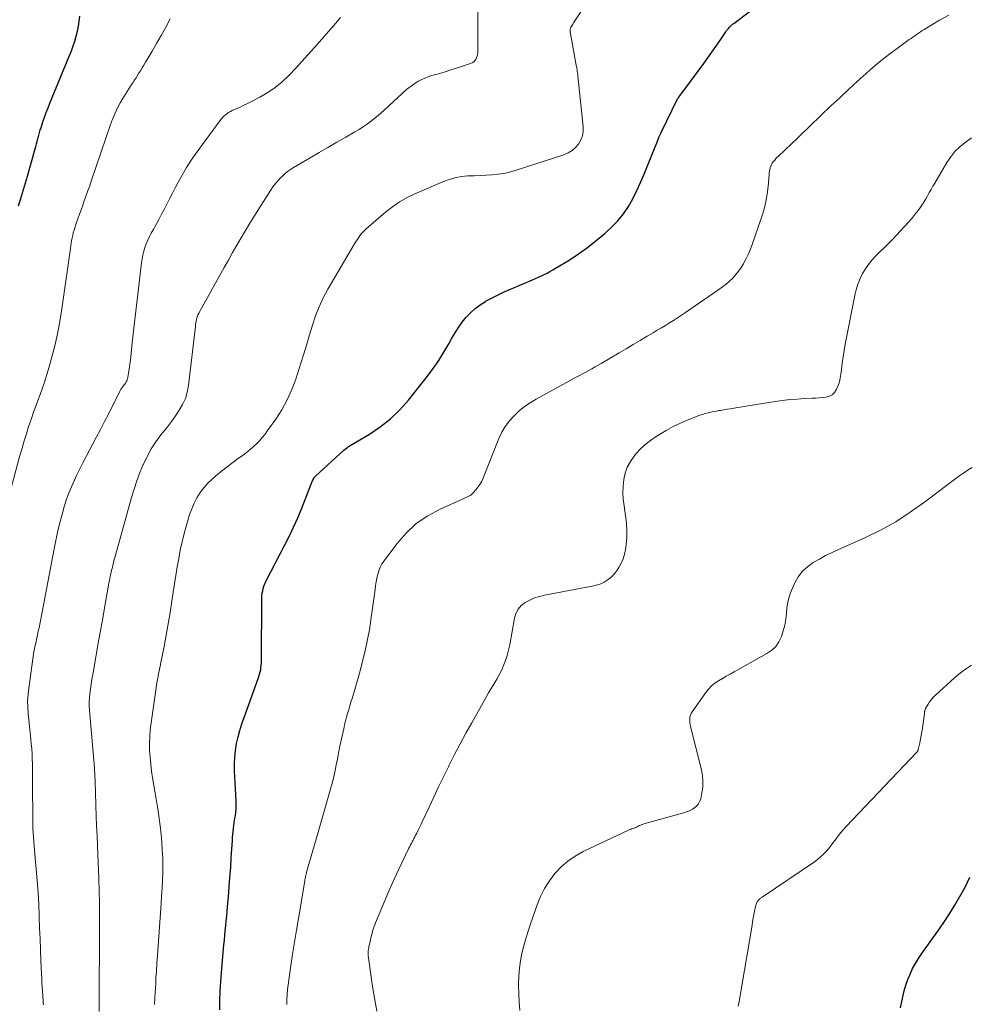
# Model space of a CAD drawing. Units: inches. Extents: x 1975000 to 1980043, y 540000 to 545000.
# Drawn here: x 1975913 to 1976066, y 541148 to 541307 of the extents above; entities that cross this region are included whole.
import ezdxf

# ---------------------------------------------------------------- set-up
doc = ezdxf.new("R2010")
doc.units = ezdxf.units.IN
doc.header["$LTSCALE"] = 100
doc.header["$MEASUREMENT"] = 0
doc.layers.add('CONTOUR INDEX', color=32, linetype='Continuous', lineweight=25)
doc.layers.add('CONTOUR INTERMEDIATE', color=40, linetype='Continuous', lineweight=15)

msp = doc.modelspace()

# ---------------------------------------------------------------- linework, layer by layer
at = {"layer": 'CONTOUR INDEX', "flags": 128}
for points, elevation in [([(1975913.1, 541276.57), (1975913.59, 541278.17), (1975914.07, 541279.78), (1975914.55, 541281.39), (1975915.7, 541285.38), (1975915.81, 541285.78), (1975915.92, 541286.18), (1975916.03, 541286.58), (1975916.13, 541286.99), (1975916.23, 541287.38), (1975916.28, 541287.59), (1975916.33, 541287.79), (1975916.38, 541288), (1975916.44, 541288.2), (1975916.49, 541288.41), (1975916.55, 541288.61), (1975916.62, 541288.82), (1975916.68, 541289.02), (1975917.05, 541290.13), (1975917.31, 541290.89), (1975917.58, 541291.64), (1975917.86, 541292.38), (1975918.16, 541293.13), (1975921.34, 541300.83), (1975921.64, 541301.6), (1975921.93, 541302.37), (1975922.18, 541303.15), (1975922.42, 541303.94), (1975922.62, 541304.74), (1975922.79, 541305.54), (1975922.9, 541306.35), (1975922.98, 541307.17)], 880), ([(1975945.56, 541146.89), (1975945.58, 541148.4), (1975945.63, 541149.91), (1975945.72, 541151.42), (1975945.83, 541152.92), (1975946.23, 541157.38), (1975946.31, 541158.15), (1975946.38, 541158.92), (1975946.45, 541159.7), (1975946.53, 541160.47), (1975946.61, 541161.24), (1975946.68, 541162.01), (1975946.75, 541162.79), (1975946.81, 541163.56), (1975946.95, 541165.16), (1975947.08, 541166.73), (1975947.2, 541168.3), (1975947.31, 541169.88), (1975947.41, 541171.45), (1975947.58, 541174.23), (1975947.62, 541174.72), (1975947.66, 541175.2), (1975947.7, 541175.68), (1975947.76, 541176.16), (1975947.76, 541176.23), (1975947.82, 541176.67), (1975947.88, 541177.12), (1975947.95, 541177.57), (1975948.02, 541178.01), (1975948.08, 541178.33), (1975948.12, 541178.62), (1975948.15, 541178.9), (1975948.17, 541179.19), (1975948.18, 541179.48), (1975948.19, 541179.77), (1975948.18, 541180.05), (1975948.18, 541180.34), (1975948.17, 541180.63), (1975947.93, 541185.48), (1975947.92, 541186.58), (1975947.96, 541187.67), (1975948.09, 541188.76), (1975948.27, 541189.85), (1975948.51, 541190.92), (1975948.79, 541191.99), (1975949.11, 541193.04), (1975949.47, 541194.09), (1975951.76, 541200.35), (1975951.87, 541200.7), (1975951.98, 541201.06), (1975952.07, 541201.41), (1975952.15, 541201.77), (1975952.2, 541202.14), (1975952.25, 541202.5), (1975952.27, 541202.87), (1975952.29, 541203.24), (1975952.34, 541213.35), (1975952.36, 541213.74), (1975952.4, 541214.13), (1975952.47, 541214.51), (1975952.56, 541214.89), (1975952.68, 541215.26), (1975952.81, 541215.63), (1975952.97, 541215.98), (1975953.14, 541216.33), (1975956.01, 541221.81), (1975956.75, 541223.28), (1975957.46, 541224.78), (1975958.13, 541226.29), (1975958.76, 541227.82), (1975960.35, 541231.84), (1975960.41, 541231.98), (1975960.47, 541232.12), (1975960.53, 541232.26), (1975960.59, 541232.4), (1975960.65, 541232.54), (1975960.68, 541232.61), (1975960.72, 541232.67), (1975960.75, 541232.73), (1975960.79, 541232.79), (1975960.84, 541232.84), (1975960.88, 541232.9), (1975960.93, 541232.95), (1975960.98, 541233), (1975965.58, 541237.16), (1975965.82, 541237.37), (1975966.07, 541237.57), (1975966.33, 541237.75), (1975966.6, 541237.92), (1975969.69, 541239.75), (1975971.43, 541240.92), (1975973.08, 541242.21), (1975974.57, 541243.66), (1975975.96, 541245.23), (1975979.05, 541249.12), (1975979.98, 541250.36), (1975980.87, 541251.64), (1975981.69, 541252.96), (1975982.46, 541254.31), (1975982.97, 541255.24), (1975983.48, 541256.13), (1975984.03, 541256.99), (1975984.64, 541257.81), (1975985.28, 541258.61), (1975985.98, 541259.35), (1975986.73, 541260.04), (1975987.55, 541260.63), (1975988.41, 541261.18), (1975988.52, 541261.24), (1975989.48, 541261.76), (1975990.45, 541262.25), (1975991.43, 541262.71), (1975992.43, 541263.15), (1975995.99, 541264.65), (1975996.46, 541264.85), (1975996.93, 541265.06), (1975997.4, 541265.29), (1975997.86, 541265.52), (1975998.32, 541265.75), (1975998.78, 541266), (1975999.23, 541266.26), (1975999.67, 541266.52), (1976001.87, 541267.85), (1976003.38, 541268.83), (1976004.85, 541269.86), (1976006.26, 541270.98), (1976007.62, 541272.15), (1976008.73, 541273.16), (1976009.74, 541274.19), (1976010.66, 541275.29), (1976011.46, 541276.48), (1976012.17, 541277.73), (1976012.8, 541279.05), (1976013.41, 541280.37), (1976013.98, 541281.71), (1976014.53, 541283.05), (1976016.21, 541287.3), (1976016.27, 541287.45), (1976016.34, 541287.6), (1976016.4, 541287.75), (1976016.47, 541287.9), (1976016.57, 541288.09), (1976016.59, 541288.15), (1976016.62, 541288.2), (1976016.64, 541288.25), (1976016.67, 541288.3), (1976016.69, 541288.35), (1976016.72, 541288.41), (1976016.74, 541288.46), (1976016.77, 541288.51), (1976019.37, 541293.87), (1976019.44, 541293.97), (1976019.82, 541294.47), (1976020, 541294.7), (1976020.18, 541294.94), (1976020.36, 541295.18), (1976020.54, 541295.42), (1976023.6, 541299.56), (1976024.25, 541300.46), (1976024.9, 541301.37), (1976025.53, 541302.28), (1976026.16, 541303.2), (1976027.14, 541304.65), (1976027.27, 541304.84), (1976027.41, 541305.03), (1976027.56, 541305.21), (1976027.72, 541305.39), (1976027.88, 541305.56), (1976028.05, 541305.72), (1976028.23, 541305.88), (1976028.41, 541306.02), (1976031.2, 541308.11)], 900), ([(1976055.29, 541147.26), (1976055.67, 541149.02), (1976055.9, 541149.96), (1976056.16, 541150.88), (1976056.48, 541151.79), (1976056.84, 541152.68), (1976057.26, 541153.56), (1976057.71, 541154.41), (1976058.21, 541155.22), (1976058.75, 541156.02), (1976060.38, 541158.24), (1976061.35, 541159.61), (1976062.29, 541160.99), (1976063.19, 541162.4), (1976064.07, 541163.82), (1976064.89, 541165.21), (1976065.32, 541165.96), (1976065.73, 541166.72), (1976066.11, 541167.5), (1976066.47, 541168.29)], 920)]:
    msp.add_lwpolyline(points, dxfattribs=dict(at, elevation=elevation))
at = {"layer": 'CONTOUR INTERMEDIATE', "flags": 128}
for points, elevation in [([(1975935.04, 541147.78), (1975935.1, 541148.91), (1975935.22, 541151.14), (1975935.24, 541151.62), (1975935.27, 541152.09), (1975935.3, 541152.57), (1975935.33, 541153.04), (1975935.36, 541153.51), (1975935.4, 541153.99), (1975935.43, 541154.46), (1975935.46, 541154.93), (1975936.1, 541164.08), (1975936.18, 541165.31), (1975936.25, 541166.53), (1975936.3, 541167.76), (1975936.35, 541168.99), (1975936.36, 541170.21), (1975936.35, 541171.44), (1975936.29, 541172.66), (1975936.21, 541173.89), (1975936.14, 541174.62), (1975935.98, 541176.2), (1975935.79, 541177.78), (1975935.56, 541179.36), (1975935.31, 541180.93), (1975934.73, 541184.31), (1975934.56, 541185.42), (1975934.42, 541186.53), (1975934.32, 541187.64), (1975934.25, 541188.76), (1975934.23, 541189.88), (1975934.26, 541190.99), (1975934.35, 541192.1), (1975934.48, 541193.21), (1975935.42, 541199.61), (1975935.48, 541200), (1975935.55, 541200.38), (1975935.62, 541200.77), (1975935.69, 541201.15), (1975935.77, 541201.53), (1975935.85, 541201.91), (1975935.93, 541202.3), (1975936.01, 541202.68), (1975936.57, 541205.53), (1975936.91, 541207.35), (1975937.24, 541209.16), (1975937.54, 541210.98), (1975937.83, 541212.8), (1975938.04, 541214.26), (1975938.25, 541215.63), (1975938.47, 541216.99), (1975938.7, 541218.35), (1975938.93, 541219.7), (1975939.19, 541221.06), (1975939.48, 541222.4), (1975939.81, 541223.74), (1975940.17, 541225.07), (1975940.39, 541225.85), (1975940.69, 541226.79), (1975941.04, 541227.72), (1975941.44, 541228.61), (1975941.88, 541229.49), (1975942.4, 541230.33), (1975942.97, 541231.12), (1975943.63, 541231.84), (1975944.33, 541232.52), (1975944.94, 541233.05), (1975945.83, 541233.78), (1975946.72, 541234.51), (1975947.64, 541235.2), (1975948.57, 541235.88), (1975949.3, 541236.39), (1975949.86, 541236.81), (1975950.41, 541237.25), (1975950.94, 541237.72), (1975951.45, 541238.2), (1975951.94, 541238.71), (1975952.41, 541239.23), (1975952.85, 541239.78), (1975953.27, 541240.34), (1975954.57, 541242.18), (1975955.55, 541243.71), (1975956.43, 541245.28), (1975957.16, 541246.94), (1975957.8, 541248.64), (1975958.62, 541251.21), (1975959.1, 541252.74), (1975959.58, 541254.26), (1975960.04, 541255.79), (1975960.49, 541257.32), (1975960.99, 541258.83), (1975961.56, 541260.31), (1975962.24, 541261.74), (1975962.99, 541263.14), (1975967.29, 541270.48), (1975967.49, 541270.8), (1975967.69, 541271.12), (1975967.91, 541271.44), (1975968.13, 541271.75), (1975968.37, 541272.05), (1975968.62, 541272.33), (1975968.89, 541272.6), (1975969.17, 541272.86), (1975972.28, 541275.58), (1975973.38, 541276.45), (1975974.52, 541277.24), (1975975.74, 541277.93), (1975977, 541278.54), (1975981.62, 541280.51), (1975982.56, 541280.85), (1975983.52, 541281.13), (1975984.5, 541281.3), (1975985.5, 541281.4), (1975985.6, 541281.41), (1975986.56, 541281.45), (1975987.52, 541281.5), (1975988.48, 541281.54), (1975989.45, 541281.59), (1975990.4, 541281.67), (1975991.35, 541281.81), (1975992.28, 541282.02), (1975993.2, 541282.28), (1976001.03, 541284.84), (1976001.71, 541285.14), (1976002.35, 541285.52), (1976002.9, 541286), (1976003.4, 541286.56), (1976003.77, 541287.21), (1976004.03, 541287.88), (1976004.14, 541288.59), (1976004.15, 541289.33), (1976003.29, 541297.55), (1976003.27, 541297.8), (1976003.23, 541298.05), (1976003.2, 541298.3), (1976003.16, 541298.55), (1976003.11, 541298.8), (1976003.07, 541299.05), (1976003.03, 541299.3), (1976002.98, 541299.55), (1976002.2, 541303.81), (1976002.17, 541303.96), (1976002.14, 541304.11), (1976002.11, 541304.26), (1976002.08, 541304.41), (1976002.07, 541304.48), (1976002.05, 541304.59), (1976002.04, 541304.71), (1976002.04, 541304.82), (1976002.04, 541304.94), (1976002.06, 541305.05), (1976002.09, 541305.17), (1976002.13, 541305.27), (1976002.18, 541305.38), (1976002.27, 541305.54), (1976002.37, 541305.73), (1976002.48, 541305.91), (1976002.59, 541306.09), (1976002.7, 541306.27), (1976006.42, 541311.92)], 896), ([(1975926.1, 541146.64), (1975926.1, 541148.26), (1975926.11, 541149.87), (1975926.12, 541151.49), (1975926.13, 541153.1), (1975926.14, 541154.72), (1975926.16, 541156.33), (1975926.17, 541157.95), (1975926.17, 541159.56), (1975926.18, 541160.25), (1975926.17, 541162.2), (1975926.15, 541164.16), (1975926.1, 541166.12), (1975926.04, 541168.07), (1975925.82, 541173.36), (1975925.76, 541174.97), (1975925.7, 541176.59), (1975925.64, 541178.21), (1975925.59, 541179.82), (1975925.51, 541182.09), (1975925.5, 541182.57), (1975925.48, 541183.06), (1975925.47, 541183.54), (1975925.45, 541184.02), (1975925.43, 541184.5), (1975925.41, 541184.98), (1975925.38, 541185.46), (1975925.34, 541185.94), (1975924.55, 541195.19), (1975924.53, 541195.46), (1975924.51, 541195.73), (1975924.5, 541196), (1975924.5, 541196.28), (1975924.5, 541196.55), (1975924.51, 541196.82), (1975924.53, 541197.09), (1975924.55, 541197.36), (1975924.68, 541198.3), (1975924.77, 541199.05), (1975924.88, 541199.79), (1975925, 541200.53), (1975925.12, 541201.27), (1975925.56, 541203.78), (1975925.91, 541205.78), (1975926.26, 541207.77), (1975926.62, 541209.76), (1975926.97, 541211.76), (1975927.56, 541215.1), (1975927.62, 541215.44), (1975927.69, 541215.78), (1975927.75, 541216.12), (1975927.82, 541216.46), (1975927.89, 541216.8), (1975927.96, 541217.14), (1975928.03, 541217.47), (1975928.11, 541217.81), (1975928.18, 541218.11), (1975928.29, 541218.59), (1975928.41, 541219.07), (1975928.54, 541219.55), (1975928.67, 541220.03), (1975931.33, 541229.56), (1975931.74, 541230.91), (1975932.19, 541232.25), (1975932.68, 541233.57), (1975933.21, 541234.88), (1975933.24, 541234.93), (1975933.83, 541236.17), (1975934.49, 541237.38), (1975935.25, 541238.53), (1975936.06, 541239.64), (1975936.42, 541240.09), (1975937.1, 541240.95), (1975937.76, 541241.83), (1975938.4, 541242.72), (1975939.02, 541243.62), (1975939.56, 541244.56), (1975940.01, 541245.53), (1975940.3, 541246.56), (1975940.51, 541247.62), (1975941.62, 541257.19), (1975941.65, 541257.46), (1975941.69, 541257.73), (1975941.74, 541258), (1975941.79, 541258.27), (1975941.85, 541258.53), (1975941.94, 541258.79), (1975942.04, 541259.03), (1975942.16, 541259.28), (1975946.27, 541266.65), (1975946.95, 541267.85), (1975947.63, 541269.04), (1975948.31, 541270.23), (1975949, 541271.42), (1975949.7, 541272.6), (1975950.41, 541273.78), (1975951.13, 541274.95), (1975951.86, 541276.12), (1975953.72, 541279.06), (1975954.11, 541279.63), (1975954.53, 541280.18), (1975954.98, 541280.69), (1975955.45, 541281.19), (1975955.6, 541281.34), (1975956.04, 541281.73), (1975956.49, 541282.11), (1975956.97, 541282.45), (1975957.46, 541282.76), (1975960.14, 541284.35), (1975961.57, 541285.19), (1975963, 541286.02), (1975964.43, 541286.85), (1975965.87, 541287.67), (1975967.33, 541288.51), (1975968.03, 541288.92), (1975968.71, 541289.36), (1975969.37, 541289.83), (1975970.03, 541290.31), (1975970.12, 541290.39), (1975970.8, 541290.93), (1975971.47, 541291.49), (1975972.12, 541292.06), (1975972.77, 541292.64), (1975975.73, 541295.38), (1975976.6, 541296.07), (1975977.52, 541296.68), (1975978.51, 541297.15), (1975979.55, 541297.53), (1975980.63, 541297.84), (1975981.71, 541298.17), (1975982.79, 541298.5), (1975983.86, 541298.84), (1975985.99, 541299.52), (1975986.27, 541299.65), (1975986.52, 541299.83), (1975986.72, 541300.06), (1975986.89, 541300.32), (1975987.01, 541300.63), (1975987.1, 541300.94), (1975987.14, 541301.26), (1975987.16, 541301.58), (1975987.16, 541310.77)], 892), ([(1975911.93, 541231.1), (1975913.34, 541236.3), (1975913.67, 541237.48), (1975914.01, 541238.66), (1975914.37, 541239.83), (1975914.74, 541240.99), (1975915.13, 541242.15), (1975915.53, 541243.31), (1975915.95, 541244.46), (1975916.39, 541245.6), (1975916.44, 541245.72), (1975916.89, 541246.92), (1975917.31, 541248.14), (1975917.69, 541249.36), (1975918.05, 541250.6), (1975918.44, 541252.03), (1975918.94, 541253.99), (1975919.38, 541255.96), (1975919.75, 541257.95), (1975920.08, 541259.95), (1975921.46, 541269.69), (1975921.52, 541270.12), (1975921.59, 541270.54), (1975921.67, 541270.97), (1975921.75, 541271.39), (1975921.84, 541271.81), (1975921.94, 541272.23), (1975922.06, 541272.64), (1975922.19, 541273.05), (1975922.42, 541273.73), (1975922.67, 541274.47), (1975922.93, 541275.22), (1975923.2, 541275.96), (1975923.46, 541276.7), (1975923.59, 541277.05), (1975923.93, 541277.97), (1975924.25, 541278.89), (1975924.58, 541279.82), (1975924.89, 541280.74), (1975927.93, 541289.68), (1975928.02, 541289.93), (1975928.11, 541290.18), (1975928.2, 541290.42), (1975928.3, 541290.66), (1975928.61, 541291.4), (1975928.88, 541292.01), (1975929.17, 541292.6), (1975929.48, 541293.18), (1975929.82, 541293.75), (1975931.43, 541296.3), (1975931.51, 541296.42), (1975931.58, 541296.54), (1975931.66, 541296.66), (1975931.74, 541296.77), (1975931.82, 541296.89), (1975931.9, 541297), (1975931.98, 541297.12), (1975932.05, 541297.24), (1975932.47, 541297.92), (1975932.75, 541298.38), (1975933.02, 541298.83), (1975933.3, 541299.29), (1975933.58, 541299.75), (1975934.59, 541301.44), (1975935.37, 541302.75), (1975936.12, 541304.07), (1975936.86, 541305.4), (1975937.58, 541306.74)], 884), ([(1975917.12, 541147.72), (1975917.1, 541148.11), (1975917.07, 541148.51), (1975917.05, 541148.9), (1975917.02, 541149.29), (1975916.97, 541149.89), (1975916.92, 541150.58), (1975916.87, 541151.27), (1975916.84, 541151.96), (1975916.81, 541152.65), (1975916.72, 541154.81), (1975916.65, 541156.57), (1975916.58, 541158.34), (1975916.51, 541160.11), (1975916.45, 541161.88), (1975916.44, 541162.1), (1975916.36, 541163.97), (1975916.26, 541165.85), (1975916.12, 541167.72), (1975915.97, 541169.59), (1975915.75, 541171.99), (1975915.68, 541172.69), (1975915.62, 541173.39), (1975915.57, 541174.08), (1975915.51, 541174.78), (1975915.46, 541175.48), (1975915.43, 541176.17), (1975915.41, 541176.87), (1975915.39, 541177.57), (1975915.35, 541183.4), (1975915.35, 541184.2), (1975915.34, 541185.01), (1975915.34, 541185.81), (1975915.34, 541186.61), (1975915.33, 541187.42), (1975915.29, 541188.22), (1975915.23, 541189.02), (1975915.16, 541189.82), (1975915.07, 541190.58), (1975914.96, 541191.61), (1975914.85, 541192.64), (1975914.75, 541193.67), (1975914.65, 541194.7), (1975914.6, 541195.72), (1975914.58, 541196.75), (1975914.64, 541197.78), (1975914.75, 541198.8), (1975915.45, 541203.92), (1975915.51, 541204.32), (1975915.58, 541204.72), (1975915.66, 541205.11), (1975915.75, 541205.51), (1975915.85, 541205.9), (1975915.94, 541206.29), (1975916.03, 541206.69), (1975916.11, 541207.08), (1975916.18, 541207.41), (1975916.3, 541207.98), (1975916.42, 541208.54), (1975916.53, 541209.1), (1975916.64, 541209.66), (1975918.84, 541221.26), (1975919.12, 541222.61), (1975919.41, 541223.96), (1975919.73, 541225.3), (1975920.07, 541226.63), (1975920.23, 541227.22), (1975920.53, 541228.25), (1975920.86, 541229.26), (1975921.23, 541230.27), (1975921.63, 541231.26), (1975922.07, 541232.24), (1975922.51, 541233.21), (1975922.99, 541234.17), (1975923.48, 541235.13), (1975925.65, 541239.25), (1975926.32, 541240.54), (1975926.99, 541241.83), (1975927.65, 541243.12), (1975928.3, 541244.42), (1975929.37, 541246.55), (1975929.5, 541246.78), (1975929.62, 541247), (1975929.77, 541247.21), (1975929.91, 541247.43), (1975929.98, 541247.52), (1975930.1, 541247.68), (1975930.22, 541247.85), (1975930.33, 541248.01), (1975930.45, 541248.18), (1975930.55, 541248.35), (1975930.63, 541248.53), (1975930.69, 541248.71), (1975930.73, 541248.91), (1975930.91, 541249.99), (1975930.99, 541250.56), (1975931.07, 541251.12), (1975931.14, 541251.69), (1975931.19, 541252.26), (1975931.25, 541252.83), (1975931.31, 541253.39), (1975931.37, 541253.96), (1975931.43, 541254.53), (1975932.95, 541267.39), (1975933.04, 541268.02), (1975933.16, 541268.64), (1975933.31, 541269.26), (1975933.48, 541269.87), (1975933.69, 541270.47), (1975933.93, 541271.06), (1975934.2, 541271.63), (1975934.5, 541272.19), (1975934.81, 541272.74), (1975935.28, 541273.58), (1975935.74, 541274.41), (1975936.18, 541275.26), (1975936.63, 541276.1), (1975937.06, 541276.95), (1975937.5, 541277.8), (1975937.94, 541278.65), (1975938.38, 541279.5), (1975938.8, 541280.31), (1975939.48, 541281.54), (1975940.19, 541282.76), (1975940.96, 541283.94), (1975941.76, 541285.1), (1975945.56, 541290.32), (1975945.77, 541290.58), (1975945.98, 541290.83), (1975946.21, 541291.05), (1975946.46, 541291.27), (1975946.72, 541291.47), (1975946.98, 541291.65), (1975947.27, 541291.81), (1975947.56, 541291.95), (1975948.2, 541292.24), (1975948.82, 541292.52), (1975949.43, 541292.81), (1975950.04, 541293.11), (1975950.65, 541293.42), (1975952.03, 541294.13), (1975953.28, 541294.86), (1975954.48, 541295.66), (1975955.59, 541296.58), (1975956.64, 541297.58), (1975956.72, 541297.66), (1975957.75, 541298.76), (1975958.78, 541299.87), (1975959.8, 541300.99), (1975960.81, 541302.13), (1975964.26, 541306.05), (1975965.04, 541306.95)], 888), ([(1975956.34, 541147.76), (1975956.35, 541148.56), (1975956.41, 541149.37), (1975956.47, 541150.17), (1975956.56, 541150.97), (1975956.67, 541151.77), (1975957, 541154), (1975957.29, 541155.92), (1975957.59, 541157.83), (1975957.9, 541159.74), (1975958.22, 541161.65), (1975959.26, 541167.7), (1975959.27, 541167.81), (1975959.29, 541167.92), (1975959.31, 541168.03), (1975959.33, 541168.14), (1975959.36, 541168.24), (1975959.38, 541168.35), (1975959.4, 541168.46), (1975959.42, 541168.57), (1975959.43, 541168.61), (1975959.46, 541168.73), (1975959.5, 541168.86), (1975959.53, 541168.99), (1975959.56, 541169.11), (1975960.56, 541172.59), (1975961.09, 541174.46), (1975961.63, 541176.32), (1975962.16, 541178.19), (1975962.69, 541180.06), (1975963.46, 541182.73), (1975963.71, 541183.65), (1975963.94, 541184.56), (1975964.14, 541185.49), (1975964.33, 541186.41), (1975964.51, 541187.34), (1975964.69, 541188.27), (1975964.88, 541189.2), (1975965.07, 541190.12), (1975965.53, 541192.26), (1975965.67, 541192.88), (1975965.82, 541193.49), (1975965.98, 541194.1), (1975966.15, 541194.71), (1975966.34, 541195.31), (1975966.52, 541195.92), (1975966.7, 541196.53), (1975966.88, 541197.13), (1975967.2, 541198.18), (1975967.53, 541199.31), (1975967.85, 541200.45), (1975968.17, 541201.59), (1975968.47, 541202.73), (1975968.68, 541203.54), (1975969.05, 541205.09), (1975969.39, 541206.65), (1975969.67, 541208.22), (1975969.92, 541209.8), (1975970.59, 541214.69), (1975970.68, 541215.31), (1975970.78, 541215.92), (1975970.9, 541216.53), (1975971.03, 541217.14), (1975971.2, 541217.73), (1975971.41, 541218.3), (1975971.7, 541218.84), (1975972.04, 541219.35), (1975974.1, 541222.1), (1975975.6, 541223.81), (1975977.24, 541225.34), (1975979.1, 541226.6), (1975981.1, 541227.69), (1975984.92, 541229.39), (1975985.12, 541229.48), (1975985.32, 541229.58), (1975985.52, 541229.67), (1975985.72, 541229.77), (1975985.91, 541229.88), (1975986.1, 541230), (1975986.26, 541230.15), (1975986.42, 541230.3), (1975986.84, 541230.77), (1975987.17, 541231.19), (1975987.47, 541231.63), (1975987.73, 541232.09), (1975987.95, 541232.57), (1975990.56, 541239.05), (1975991.04, 541240.06), (1975991.59, 541241.02), (1975992.26, 541241.91), (1975993, 541242.74), (1975993.83, 541243.5), (1975994.69, 541244.21), (1975995.62, 541244.84), (1975996.58, 541245.42), (1976003.04, 541248.93), (1976003.54, 541249.21), (1976004.05, 541249.48), (1976004.56, 541249.76), (1976005.06, 541250.03), (1976005.56, 541250.31), (1976006.07, 541250.6), (1976006.57, 541250.88), (1976007.06, 541251.17), (1976009.93, 541252.86), (1976011.07, 541253.53), (1976012.21, 541254.2), (1976013.34, 541254.87), (1976014.48, 541255.55), (1976015.43, 541256.11), (1976016.09, 541256.51), (1976016.75, 541256.9), (1976017.41, 541257.3), (1976018.06, 541257.71), (1976018.72, 541258.11), (1976019.36, 541258.53), (1976020, 541258.95), (1976020.64, 541259.38), (1976026.03, 541263.08), (1976026.62, 541263.51), (1976027.18, 541263.96), (1976027.72, 541264.44), (1976028.25, 541264.94), (1976028.73, 541265.48), (1976029.19, 541266.04), (1976029.6, 541266.63), (1976029.98, 541267.25), (1976030.06, 541267.4), (1976030.44, 541268.12), (1976030.79, 541268.85), (1976031.1, 541269.6), (1976031.39, 541270.36), (1976032.96, 541274.88), (1976033.32, 541276.06), (1976033.62, 541277.26), (1976033.83, 541278.47), (1976033.97, 541279.7), (1976034.12, 541281.61), (1976034.15, 541281.89), (1976034.19, 541282.17), (1976034.25, 541282.45), (1976034.31, 541282.73), (1976034.4, 541282.99), (1976034.5, 541283.25), (1976034.64, 541283.49), (1976034.8, 541283.71), (1976034.83, 541283.74), (1976035.02, 541283.97), (1976035.22, 541284.2), (1976035.43, 541284.41), (1976035.65, 541284.62), (1976035.94, 541284.9), (1976036.31, 541285.24), (1976036.68, 541285.59), (1976037.04, 541285.93), (1976037.41, 541286.28), (1976044.1, 541292.71), (1976045.5, 541294.03), (1976046.9, 541295.34), (1976048.32, 541296.64), (1976049.75, 541297.92), (1976050.48, 541298.56), (1976051.57, 541299.5), (1976052.68, 541300.41), (1976053.81, 541301.29), (1976054.97, 541302.14), (1976056.71, 541303.39), (1976057.01, 541303.6), (1976057.31, 541303.81), (1976057.61, 541304.02), (1976057.9, 541304.23), (1976058.2, 541304.44), (1976058.51, 541304.64), (1976058.82, 541304.84), (1976059.13, 541305.03), (1976061.62, 541306.51), (1976063.12, 541307.35)], 904), ([(1975970.88, 541146.72), (1975970.54, 541148.54), (1975970.25, 541150.37), (1975969.97, 541152.21), (1975969.53, 541155.36), (1975969.5, 541155.62), (1975969.49, 541155.89), (1975969.49, 541156.15), (1975969.5, 541156.41), (1975969.53, 541156.68), (1975969.57, 541156.94), (1975969.61, 541157.2), (1975969.67, 541157.46), (1975969.83, 541158.19), (1975969.92, 541158.54), (1975970, 541158.89), (1975970.1, 541159.23), (1975970.19, 541159.58), (1975970.3, 541159.92), (1975970.41, 541160.26), (1975970.54, 541160.6), (1975970.67, 541160.93), (1975971.67, 541163.37), (1975972.32, 541164.91), (1975972.99, 541166.45), (1975973.68, 541167.98), (1975974.39, 541169.5), (1975976.05, 541173), (1975976.18, 541173.26), (1975976.31, 541173.52), (1975976.44, 541173.78), (1975976.58, 541174.03), (1975976.72, 541174.29), (1975976.86, 541174.55), (1975977, 541174.8), (1975977.13, 541175.06), (1975977.32, 541175.43), (1975977.55, 541175.87), (1975977.78, 541176.31), (1975977.99, 541176.76), (1975978.2, 541177.21), (1975979.29, 541179.59), (1975980.06, 541181.23), (1975980.83, 541182.87), (1975981.62, 541184.49), (1975982.42, 541186.11), (1975982.54, 541186.35), (1975983.42, 541188.09), (1975984.32, 541189.81), (1975985.24, 541191.52), (1975986.18, 541193.22), (1975988.55, 541197.45), (1975988.88, 541198.02), (1975989.22, 541198.59), (1975989.56, 541199.15), (1975989.91, 541199.7), (1975990.25, 541200.26), (1975990.57, 541200.84), (1975990.86, 541201.42), (1975991.14, 541202.02), (1975991.31, 541202.44), (1975991.63, 541203.26), (1975991.91, 541204.09), (1975992.13, 541204.94), (1975992.31, 541205.8), (1975993.06, 541210.1), (1975993.3, 541210.86), (1975993.65, 541211.55), (1975994.17, 541212.13), (1975994.79, 541212.62), (1975995.53, 541213.01), (1975996.29, 541213.35), (1975997.08, 541213.6), (1975997.9, 541213.8), (1976005.87, 541215.3), (1976006.44, 541215.45), (1976007, 541215.64), (1976007.52, 541215.9), (1976008.02, 541216.22), (1976008.23, 541216.37), (1976008.6, 541216.66), (1976008.94, 541216.97), (1976009.24, 541217.32), (1976009.52, 541217.69), (1976009.89, 541218.24), (1976010.28, 541218.93), (1976010.61, 541219.64), (1976010.83, 541220.39), (1976010.98, 541221.17), (1976011.07, 541221.91), (1976011.17, 541223.08), (1976011.2, 541224.25), (1976011.12, 541225.41), (1976010.99, 541226.57), (1976010.73, 541228.2), (1976010.61, 541229.26), (1976010.55, 541230.32), (1976010.59, 541231.38), (1976010.69, 541232.44), (1976010.92, 541233.46), (1976011.26, 541234.44), (1976011.75, 541235.35), (1976012.35, 541236.21), (1976012.47, 541236.36), (1976013.25, 541237.22), (1976014.08, 541238.02), (1976014.98, 541238.74), (1976015.92, 541239.4), (1976016.43, 541239.72), (1976017.53, 541240.37), (1976018.66, 541240.98), (1976019.81, 541241.53), (1976020.98, 541242.03), (1976022.51, 541242.64), (1976022.94, 541242.8), (1976023.38, 541242.95), (1976023.82, 541243.08), (1976024.27, 541243.2), (1976024.72, 541243.31), (1976025.17, 541243.41), (1976025.63, 541243.49), (1976026.08, 541243.57), (1976026.26, 541243.6), (1976026.8, 541243.69), (1976027.34, 541243.78), (1976027.89, 541243.87), (1976028.43, 541243.95), (1976035.08, 541245.02), (1976036.26, 541245.19), (1976037.44, 541245.33), (1976038.63, 541245.43), (1976039.82, 541245.5), (1976041.07, 541245.56), (1976041.64, 541245.59), (1976042.2, 541245.63), (1976042.77, 541245.69), (1976043.33, 541245.75), (1976043.84, 541245.9), (1976044.29, 541246.13), (1976044.65, 541246.49), (1976044.95, 541246.93), (1976045.01, 541247.04), (1976045.25, 541247.61), (1976045.45, 541248.2), (1976045.59, 541248.81), (1976045.69, 541249.42), (1976045.78, 541250.21), (1976045.9, 541251.22), (1976046.04, 541252.24), (1976046.21, 541253.25), (1976046.4, 541254.26), (1976048.01, 541262.38), (1976048.22, 541263.23), (1976048.48, 541264.06), (1976048.82, 541264.87), (1976049.2, 541265.66), (1976049.66, 541266.41), (1976050.15, 541267.13), (1976050.7, 541267.81), (1976051.3, 541268.46), (1976053.42, 541270.58), (1976054.05, 541271.23), (1976054.68, 541271.88), (1976055.31, 541272.54), (1976055.92, 541273.21), (1976056.04, 541273.34), (1976056.59, 541273.95), (1976057.12, 541274.57), (1976057.63, 541275.21), (1976058.13, 541275.86), (1976058.41, 541276.23), (1976058.75, 541276.71), (1976059.07, 541277.2), (1976059.38, 541277.7), (1976059.67, 541278.21), (1976059.95, 541278.72), (1976060.24, 541279.23), (1976060.53, 541279.74), (1976060.83, 541280.25), (1976062.8, 541283.59), (1976063.41, 541284.5), (1976064.09, 541285.34), (1976064.87, 541286.09), (1976065.71, 541286.79), (1976066.76, 541287.54)], 908), ([(1975993.92, 541146.79), (1975993.81, 541148.16), (1975993.75, 541149.52), (1975993.72, 541150.89), (1975993.72, 541151.14), (1975993.77, 541152.38), (1975993.87, 541153.61), (1975994.05, 541154.83), (1975994.28, 541156.04), (1975994.58, 541157.24), (1975994.9, 541158.44), (1975995.26, 541159.62), (1975995.64, 541160.8), (1975996.7, 541163.85), (1975997.26, 541165.21), (1975997.91, 541166.51), (1975998.69, 541167.73), (1975999.57, 541168.91), (1976000.58, 541169.96), (1976001.67, 541170.91), (1976002.87, 541171.72), (1976004.14, 541172.43), (1976011.57, 541175.93), (1976011.76, 541176.02), (1976011.95, 541176.1), (1976012.15, 541176.17), (1976012.35, 541176.24), (1976012.56, 541176.31), (1976012.66, 541176.34), (1976012.75, 541176.38), (1976012.84, 541176.42), (1976012.92, 541176.47), (1976013.01, 541176.53), (1976013.1, 541176.57), (1976013.19, 541176.62), (1976013.28, 541176.66), (1976013.37, 541176.7), (1976013.51, 541176.76), (1976013.65, 541176.81), (1976013.79, 541176.86), (1976013.93, 541176.91), (1976020.52, 541178.74), (1976020.95, 541178.89), (1976021.37, 541179.06), (1976021.77, 541179.28), (1976022.15, 541179.53), (1976022.48, 541179.83), (1976022.75, 541180.16), (1976022.95, 541180.55), (1976023.09, 541180.97), (1976023.29, 541181.92), (1976023.41, 541182.85), (1976023.46, 541183.78), (1976023.38, 541184.7), (1976023.21, 541185.62), (1976021.46, 541192.63), (1976021.4, 541192.94), (1976021.35, 541193.24), (1976021.33, 541193.55), (1976021.33, 541193.86), (1976021.36, 541194.16), (1976021.43, 541194.45), (1976021.55, 541194.73), (1976021.71, 541194.99), (1976023.91, 541198.08), (1976024.36, 541198.64), (1976024.85, 541199.15), (1976025.39, 541199.59), (1976025.98, 541199.99), (1976026.6, 541200.36), (1976027.22, 541200.72), (1976027.85, 541201.07), (1976028.47, 541201.42), (1976033.78, 541204.36), (1976034.54, 541204.9), (1976035.2, 541205.52), (1976035.71, 541206.27), (1976036.13, 541207.11), (1976036.41, 541208.03), (1976036.65, 541208.96), (1976036.81, 541209.9), (1976036.91, 541210.86), (1976036.93, 541211.08), (1976037.06, 541212.14), (1976037.27, 541213.17), (1976037.58, 541214.19), (1976037.98, 541215.18), (1976038.25, 541215.78), (1976038.82, 541216.75), (1976039.48, 541217.64), (1976040.3, 541218.39), (1976041.22, 541219.05), (1976042.22, 541219.62), (1976043.24, 541220.17), (1976044.28, 541220.68), (1976045.32, 541221.17), (1976049.55, 541223.06), (1976052.07, 541224.29), (1976054.53, 541225.64), (1976056.89, 541227.16), (1976059.19, 541228.78), (1976062.96, 541231.66), (1976063.6, 541232.14), (1976064.24, 541232.61), (1976064.88, 541233.07), (1976065.52, 541233.53), (1976065.61, 541233.59), (1976066.22, 541234.01), (1976066.85, 541234.4)], 912), ([(1976029.15, 541147.5), (1976029.32, 541148.24), (1976031.38, 541160.56), (1976031.47, 541161.13), (1976031.57, 541161.7), (1976031.67, 541162.26), (1976031.78, 541162.83), (1976031.91, 541163.56), (1976031.96, 541163.76), (1976032.02, 541163.95), (1976032.11, 541164.13), (1976032.21, 541164.31), (1976032.29, 541164.45), (1976032.36, 541164.55), (1976032.44, 541164.64), (1976032.52, 541164.73), (1976032.61, 541164.81), (1976032.71, 541164.89), (1976032.8, 541164.97), (1976032.9, 541165.04), (1976033, 541165.11), (1976041.42, 541170.8), (1976041.94, 541171.18), (1976042.43, 541171.58), (1976042.89, 541172.01), (1976043.33, 541172.47), (1976043.74, 541172.96), (1976044.14, 541173.46), (1976044.53, 541173.96), (1976044.91, 541174.48), (1976045.3, 541175.01), (1976045.7, 541175.52), (1976046.12, 541176.01), (1976046.55, 541176.48), (1976057.94, 541188.45), (1976057.98, 541188.5), (1976058.02, 541188.55), (1976058.06, 541188.61), (1976058.09, 541188.66), (1976058.12, 541188.73), (1976058.15, 541188.79), (1976058.17, 541188.85), (1976058.18, 541188.92), (1976058.41, 541189.96), (1976058.54, 541190.56), (1976058.65, 541191.15), (1976058.75, 541191.74), (1976058.84, 541192.34), (1976059.16, 541194.66), (1976059.17, 541194.72), (1976059.17, 541194.78), (1976059.18, 541194.83), (1976059.18, 541194.89), (1976059.19, 541194.95), (1976059.2, 541195.01), (1976059.21, 541195.07), (1976059.22, 541195.12), (1976059.23, 541195.18), (1976059.25, 541195.27), (1976059.27, 541195.35), (1976059.31, 541195.43), (1976059.35, 541195.51), (1976059.74, 541196.19), (1976060, 541196.6), (1976060.28, 541196.98), (1976060.59, 541197.34), (1976060.93, 541197.68), (1976064, 541200.44), (1976064.46, 541200.84), (1976064.94, 541201.22), (1976065.43, 541201.59), (1976065.93, 541201.94), (1976066.74, 541202.48)], 916)]:
    msp.add_lwpolyline(points, dxfattribs=dict(at, elevation=elevation))

doc.saveas('drawing.dxf')
